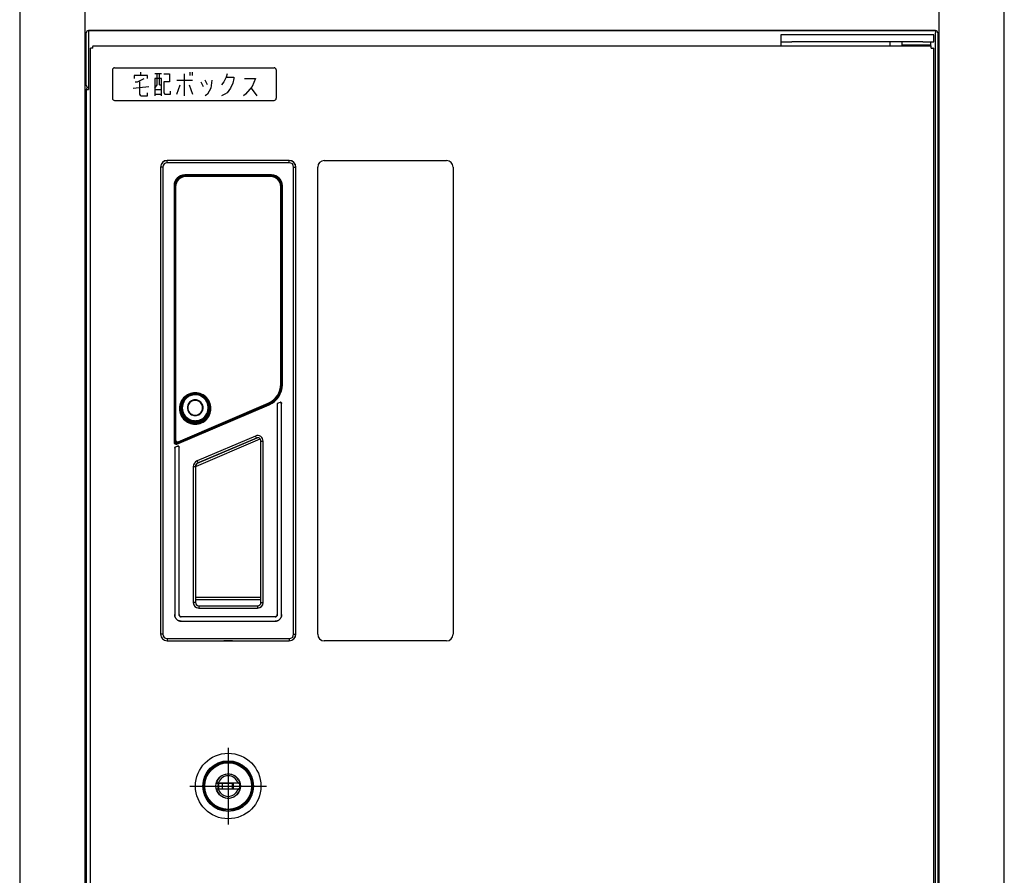
# Model space of a CAD drawing. Extents: x 0 to 66225, y 0 to 23717.
# Drawn here: x 1757 to 2208, y 11753 to 12145 of the extents above; entities that cross this region are included whole.
import ezdxf

# ---------------------------------------------------------------- set-up
doc = ezdxf.new("R2010")
doc.units = 0
doc.layers.add('YKK_A1', color=4, linetype='CONTINUOUS')

msp = doc.modelspace()

# ---------------------------------------------------------------- linework, layer by layer
at = {"layer": 'YKK_A1'}
for p, q in [((1757, 12845), (1757, 11250)), ((1787, 11250), (1787, 12845)), ((2178, 12845), (2178, 11250)), ((2208, 11250), (2208, 12845)), ((1787.5, 12115), (1787.5, 12139)), ((2176.5, 12140), (1788.5, 12140)), ((1788.5, 12140), (1788.5, 12139)), ((1788.5, 12140), (1804.5, 12140)), ((1788.5, 12139), (1788.5, 12115)), ((1804.5, 12140), (1807.5, 12140)), ((1807.57, 12140), (1807.5, 12140)), ((1807.57, 12140), (1982.5, 12140)), ((1982.5, 12140), (2157.43, 12140)), ((2105.7, 12138), (2105.7, 12134.8)), ((2110.7, 12138), (2105.7, 12138)), ((2170.7, 12138), (2110.7, 12138)), ((2157.5, 12140), (2157.43, 12140)), ((2157.5, 12140), (2160.5, 12140)), ((2160.5, 12140), (2176.5, 12140)), ((2175.7, 12138), (2170.7, 12138)), ((2175.7, 12134.8), (2175.7, 12138)), ((2176.5, 12140), (2176.5, 12139)), ((2176.5, 11551), (2176.5, 12139)), ((2177.5, 12139), (2177.5, 11551)), ((1789.51, 12131.94), (1789.5, 12131.93)), ((1789.5, 11558.07), (1789.5, 12131.93)), ((1789.53, 12131.94), (1789.51, 12131.94)), ((1789.55, 12131.94), (1789.53, 12131.94)), ((1789.58, 12131.95), (1789.55, 12131.94)), ((1789.61, 12131.95), (1789.58, 12131.95)), ((1789.65, 12131.95), (1789.61, 12131.95)), ((1789.69, 12131.96), (1789.65, 12131.95)), ((1789.74, 12131.96), (1789.69, 12131.96)), ((1789.79, 12131.96), (1789.74, 12131.96)), ((1789.85, 12131.97), (1789.79, 12131.96)), ((1789.91, 12131.97), (1789.85, 12131.97)), ((1789.98, 12131.98), (1789.91, 12131.97)), ((1790.05, 12131.98), (1789.98, 12131.98)), ((1790.12, 12131.98), (1790.05, 12131.98)), ((1790.19, 12131.99), (1790.12, 12131.98)), ((1790.27, 12131.99), (1790.19, 12131.99)), ((1790.34, 12131.99), (1790.27, 12131.99)), ((1790.42, 12132), (1790.34, 12131.99)), ((1790.5, 12132), (1790.42, 12132)), ((1790.5, 12132), (1790.54, 12132.71)), ((1790.55, 12132.85), (1790.54, 12132.81)), ((1790.54, 12132.81), (1790.54, 12132.76)), ((1790.54, 12132.76), (1790.54, 12132.71)), ((1790.56, 12132.95), (1790.55, 12132.92)), ((1790.55, 12132.92), (1790.55, 12132.89)), ((1790.55, 12132.89), (1790.55, 12132.85)), ((1790.57, 12133), (1790.56, 12132.99)), ((1790.56, 12132.99), (1790.56, 12132.97)), ((1790.56, 12132.97), (1790.56, 12132.95)), ((1790.57, 12133), (2174.43, 12133)), ((2105.7, 12134.8), (2110.7, 12134.8)), ((2105.7, 12134.8), (2105.7, 12133)), ((2170.7, 12134.8), (2110.7, 12134.8)), ((2155.7, 12133), (2155.7, 12134.8)), ((2161.2, 12133.3), (2161.2, 12134.8)), ((2164.25, 12133.3), (2161.2, 12133.3)), ((2163.7, 12133), (2163.7, 12133.3)), ((2174.2, 12133.3), (2164.25, 12133.3)), ((2170.7, 12134.8), (2175.7, 12134.8)), ((2171.7, 12133.3), (2171.7, 12133)), ((2174.2, 12134.8), (2174.2, 12133.3)), ((2174.44, 12132.99), (2174.43, 12133)), ((2174.44, 12132.97), (2174.44, 12132.99)), ((2174.44, 12132.95), (2174.44, 12132.97)), ((2174.45, 12132.92), (2174.44, 12132.95)), ((2174.45, 12132.89), (2174.45, 12132.92)), ((2174.45, 12132.85), (2174.45, 12132.89)), ((2174.46, 12132.81), (2174.45, 12132.85)), ((2174.46, 12132.76), (2174.46, 12132.81)), ((2174.46, 12132.71), (2174.46, 12132.76)), ((2174.47, 12132.65), (2174.46, 12132.71)), ((2174.47, 12132.59), (2174.47, 12132.65)), ((2174.48, 12132.52), (2174.47, 12132.59)), ((2174.48, 12132.45), (2174.48, 12132.52)), ((2174.48, 12132.38), (2174.48, 12132.45)), ((2174.49, 12132.31), (2174.48, 12132.38)), ((2174.49, 12132.23), (2174.49, 12132.31)), ((2174.49, 12132.16), (2174.49, 12132.23)), ((2174.5, 12132.08), (2174.49, 12132.16)), ((2174.5, 12132), (2174.5, 12132.08)), ((2174.5, 12132), (2175.21, 12131.96)), ((2175.26, 12131.96), (2175.21, 12131.96)), ((2175.31, 12131.96), (2175.26, 12131.96)), ((2175.35, 12131.95), (2175.31, 12131.96)), ((2175.39, 12131.95), (2175.35, 12131.95)), ((2175.42, 12131.95), (2175.39, 12131.95)), ((2175.45, 12131.94), (2175.42, 12131.95)), ((2175.47, 12131.94), (2175.45, 12131.94)), ((2175.49, 12131.94), (2175.47, 12131.94)), ((2175.5, 12131.93), (2175.49, 12131.94)), ((2175.5, 12131.93), (2175.5, 11558.07)), ((1800.5, 12123), (1873.5, 12123)), ((1799.5, 12122), (1799.5, 12109)), ((1815.6, 12119.46), (1809.45, 12119.46)), ((1809.45, 12119.46), (1809.45, 12118.02)), ((1812.52, 12119.46), (1812.52, 12120.9)), ((1815.6, 12118.02), (1815.6, 12119.46)), ((1822.01, 12120.18), (1818.94, 12120.18)), ((1819.96, 12115.14), (1819.96, 12120.18)), ((1820.99, 12115.14), (1820.99, 12120.18)), ((1823.04, 12120.18), (1825.6, 12120.18)), ((1825.6, 12120.18), (1825.6, 12116.58)), ((1832.52, 12110.1), (1832.52, 12120.18)), ((1835.08, 12119.46), (1835.08, 12120.9)), ((1836.11, 12119.46), (1836.11, 12120.9)), ((1851.5, 12118.74), (1850.48, 12116.58)), ((1852.01, 12120.18), (1851.5, 12118.74)), ((1851.5, 12118.74), (1855.08, 12118.74)), ((1855.08, 12118.74), (1855.08, 12118.02)), ((1874.5, 12122), (1874.5, 12109)), ((1788.5, 12115), (1788.5, 12113)), ((1808.94, 12113.7), (1816.11, 12114.42)), ((1809.96, 12116.58), (1810.99, 12116.58)), ((1810.99, 12116.58), (1814.06, 12118.02)), ((1812.01, 12110.82), (1812.01, 12116.58)), ((1822.01, 12118.02), (1818.94, 12118.02)), ((1818.94, 12118.02), (1818.94, 12110.1)), ((1818.94, 12113.7), (1819.96, 12115.14)), ((1820.99, 12115.14), (1822.01, 12115.14)), ((1822.01, 12110.1), (1822.01, 12118.02)), ((1825.6, 12116.58), (1823.04, 12116.58)), ((1823.04, 12116.58), (1823.04, 12111.54)), ((1828.94, 12117.3), (1836.11, 12117.3)), ((1828.94, 12110.82), (1830.48, 12115.14)), ((1834.57, 12115.14), (1836.11, 12110.82)), ((1839.96, 12116.58), (1840.99, 12114.42)), ((1843.04, 12115.14), (1842.01, 12117.3)), ((1845.08, 12117.3), (1844.57, 12113.7)), ((1850.48, 12116.58), (1849.45, 12115.14)), ((1854.57, 12115.86), (1853.55, 12113.7)), ((1855.08, 12118.02), (1854.57, 12115.86)), ((1859.96, 12118.02), (1865.08, 12118.02)), ((1863.55, 12114.42), (1860.48, 12110.82)), ((1865.08, 12118.02), (1863.55, 12114.42)), ((1787.5, 12113), (1788.5, 12113)), ((1787.5, 12113), (1787.5, 11590.5)), ((1812.52, 12110.1), (1812.01, 12110.82)), ((1812.52, 12110.1), (1815.6, 12110.1)), ((1815.6, 12110.1), (1815.6, 12111.54)), ((1818.94, 12112.98), (1822.01, 12112.98)), ((1818.94, 12110.82), (1822.01, 12110.82)), ((1823.04, 12111.54), (1823.55, 12110.82)), ((1823.55, 12110.82), (1826.11, 12110.82)), ((1826.11, 12110.82), (1826.11, 12112.26)), ((1843.04, 12110.82), (1842.01, 12110.1)), ((1844.57, 12113.7), (1843.04, 12110.82)), ((1850.99, 12110.82), (1849.45, 12110.1)), ((1852.01, 12111.54), (1850.99, 12110.82)), ((1853.55, 12113.7), (1852.01, 12111.54)), ((1860.48, 12110.82), (1859.45, 12110.1)), ((1863.04, 12113.7), (1865.6, 12110.1)), ((1800.5, 12108), (1873.5, 12108)), ((1880.5, 12080.52), (1824.5, 12080.52)), ((1824.5, 12079.5), (1824.5, 12080.52)), ((1880.5, 12080.5), (1824.5, 12080.5)), ((1880.5, 12079.5), (1824.5, 12079.5)), ((1880.5, 12079.5), (1880.5, 12080.52)), ((1896.5, 12080.5), (1952.5, 12080.5)), ((1822.52, 12077.52), (1821.5, 12077.52)), ((1821.5, 12077.52), (1821.5, 11863.52)), ((1821.52, 12077.52), (1821.52, 11863.52)), ((1822.52, 12077.52), (1822.52, 11863.52)), ((1872.4, 12073.93), (1832.6, 12073.93)), ((1832.6, 12073.43), (1832.6, 12073.93)), ((1872.4, 12073.63), (1832.6, 12073.63)), ((1833.5, 12073.52), (1832.6, 12073.52)), ((1833.07, 12073.36), (1832.7, 12073.3)), ((1872, 12073.32), (1833, 12073.32)), ((1833, 12073.12), (1833, 12073.32)), ((1833.56, 12073.38), (1833.07, 12073.36)), ((1833.5, 12073.52), (1871.5, 12073.52)), ((1833.5, 12073.52), (1833.5, 12073.39)), ((1871.5, 12073.39), (1833.5, 12073.39)), ((1833.56, 12073.38), (1871.44, 12073.38)), ((1833.56, 12073.38), (1833.58, 12073.32)), ((1871.42, 12073.32), (1871.44, 12073.38)), ((1871.93, 12073.36), (1871.44, 12073.38)), ((1872.4, 12073.52), (1871.5, 12073.52)), ((1871.5, 12073.52), (1871.5, 12073.39)), ((1872.3, 12073.3), (1871.93, 12073.36)), ((1872, 12073.12), (1872, 12073.32)), ((1872.4, 12073.43), (1872.4, 12073.93)), ((1882.48, 12077.52), (1883.5, 12077.52)), ((1882.48, 11863.52), (1882.48, 12077.52)), ((1883.48, 11863.52), (1883.48, 12077.52)), ((1883.5, 11863.52), (1883.5, 12077.52)), ((1893.5, 11863.5), (1893.5, 12077.5)), ((1955.5, 12077.5), (1955.5, 11863.5)), ((1827.69, 12069.02), (1828.23, 12069.02)), ((1827.69, 12069.02), (1827.69, 11951.47)), ((1827.99, 12069.02), (1827.99, 11951.47)), ((1828.1, 12069.02), (1828.1, 11951.47)), ((1872, 12073.12), (1833, 12073.12)), ((1876.77, 12069.02), (1877.31, 12069.02)), ((1876.9, 11977.8), (1876.9, 12069.02)), ((1877.01, 11977.8), (1877.01, 12069.02)), ((1877.31, 11977.8), (1877.31, 12069.02)), ((1828.4, 12068.52), (1828.2, 12068.52)), ((1828.2, 12068.52), (1828.2, 11952.55)), ((1828.4, 12068.52), (1828.4, 11952.55)), ((1876.6, 12068.52), (1876.8, 12068.52)), ((1876.6, 11978.18), (1876.6, 12068.52)), ((1876.8, 11978.18), (1876.8, 12068.52)), ((1836.65, 11974.13), (1835.91, 11974.02)), ((1837.4, 11974.17), (1836.65, 11974.13)), ((1838.15, 11974.13), (1837.4, 11974.17)), ((1838.88, 11974.02), (1838.15, 11974.13)), ((1876.6, 11978.18), (1876.8, 11978.18)), ((1876.78, 11977.8), (1877.31, 11977.8)), ((1830.83, 11969.9), (1830.56, 11969.19)), ((1831.18, 11970.57), (1830.83, 11969.9)), ((1831.1, 11969.77), (1830.84, 11969.09)), ((1831.26, 11969.99), (1830.97, 11969.28)), ((1831.43, 11970.42), (1831.1, 11969.77)), ((1831.59, 11971.2), (1831.18, 11970.57)), ((1831.63, 11970.66), (1831.26, 11969.99)), ((1831.59, 11969.64), (1831.32, 11968.84)), ((1831.83, 11971.03), (1831.43, 11970.42)), ((1832.06, 11971.79), (1831.59, 11971.2)), ((1831.96, 11970.38), (1831.59, 11969.64)), ((1832.08, 11971.29), (1831.63, 11970.66)), ((1831.92, 11969.54), (1831.67, 11968.79)), ((1832.28, 11971.59), (1831.83, 11971.03)), ((1832.27, 11970.24), (1831.92, 11969.54)), ((1832.4, 11971.04), (1831.96, 11970.38)), ((1832.6, 11972.33), (1832.06, 11971.79)), ((1832.59, 11971.86), (1832.08, 11971.29)), ((1832.68, 11970.86), (1832.27, 11970.24)), ((1832.79, 11972.1), (1832.28, 11971.59)), ((1832.88, 11971.6), (1832.4, 11971.04)), ((1833.16, 11972.37), (1832.59, 11971.86)), ((1833.18, 11972.8), (1832.6, 11972.33)), ((1833.14, 11971.39), (1832.68, 11970.86)), ((1833.35, 11972.56), (1832.79, 11972.1)), ((1833.39, 11972.08), (1832.88, 11971.6)), ((1833.62, 11971.84), (1833.14, 11971.39)), ((1833.78, 11972.82), (1833.16, 11972.37)), ((1833.81, 11973.21), (1833.18, 11972.8)), ((1833.96, 11972.95), (1833.35, 11972.56)), ((1833.92, 11972.47), (1833.39, 11972.08)), ((1834.12, 11972.21), (1833.62, 11971.84)), ((1834.45, 11973.19), (1833.78, 11972.82)), ((1834.48, 11973.55), (1833.81, 11973.21)), ((1834.45, 11972.79), (1833.92, 11972.47)), ((1834.6, 11973.28), (1833.96, 11972.95)), ((1834.62, 11972.51), (1834.12, 11972.21)), ((1835.15, 11973.48), (1834.45, 11973.19)), ((1834.98, 11973.04), (1834.45, 11972.79)), ((1835.19, 11973.82), (1834.48, 11973.55)), ((1834.84, 11969.82), (1834.48, 11969.39)), ((1835.28, 11973.54), (1834.6, 11973.28)), ((1835.12, 11972.74), (1834.62, 11972.51)), ((1835, 11969.66), (1834.66, 11969.26)), ((1835.28, 11970.19), (1834.84, 11969.82)), ((1835.5, 11973.22), (1834.98, 11973.04)), ((1835.41, 11970.01), (1835, 11969.66)), ((1835.61, 11972.92), (1835.12, 11972.74)), ((1835.89, 11973.69), (1835.15, 11973.48)), ((1835.91, 11974.02), (1835.19, 11973.82)), ((1835.97, 11973.72), (1835.28, 11973.54)), ((1835.76, 11970.48), (1835.28, 11970.19)), ((1835.86, 11970.28), (1835.41, 11970.01)), ((1836, 11973.36), (1835.5, 11973.22)), ((1836.08, 11973.05), (1835.61, 11972.92)), ((1836.28, 11970.7), (1835.76, 11970.48)), ((1836.35, 11970.49), (1835.86, 11970.28)), ((1836.63, 11973.82), (1835.89, 11973.69)), ((1836.68, 11973.84), (1835.97, 11973.72)), ((1836.49, 11973.45), (1836, 11973.36)), ((1836.54, 11973.14), (1836.08, 11973.05)), ((1836.83, 11970.83), (1836.28, 11970.7)), ((1836.87, 11970.61), (1836.35, 11970.49)), ((1836.96, 11973.5), (1836.49, 11973.45)), ((1836.98, 11973.19), (1836.54, 11973.14)), ((1837.4, 11973.86), (1836.63, 11973.82)), ((1837.4, 11973.87), (1836.68, 11973.84)), ((1837.4, 11970.87), (1836.83, 11970.83)), ((1837.4, 11970.65), (1836.87, 11970.61)), ((1837.4, 11973.52), (1836.96, 11973.5)), ((1837.4, 11973.2), (1836.98, 11973.19)), ((1838.12, 11973.84), (1837.4, 11973.87)), ((1838.17, 11973.82), (1837.4, 11973.86)), ((1838.25, 11973.46), (1837.4, 11973.52)), ((1838.2, 11973.15), (1837.4, 11973.2)), ((1837.97, 11970.83), (1837.4, 11970.87)), ((1837.93, 11970.61), (1837.4, 11970.65)), ((1838.45, 11970.49), (1837.93, 11970.61)), ((1838.52, 11970.7), (1837.97, 11970.83)), ((1838.83, 11973.72), (1838.12, 11973.84)), ((1838.91, 11973.69), (1838.17, 11973.82)), ((1838.99, 11972.98), (1838.2, 11973.15)), ((1839.09, 11973.29), (1838.25, 11973.46)), ((1838.94, 11970.28), (1838.45, 11970.49)), ((1839.04, 11970.48), (1838.52, 11970.7)), ((1839.52, 11973.54), (1838.83, 11973.72)), ((1839.61, 11973.82), (1838.88, 11974.02)), ((1839.65, 11973.48), (1838.91, 11973.69)), ((1839.39, 11970.01), (1838.94, 11970.28)), ((1839.75, 11972.71), (1838.99, 11972.98)), ((1839.52, 11970.19), (1839.04, 11970.48)), ((1839.89, 11973), (1839.09, 11973.29)), ((1839.8, 11969.66), (1839.39, 11970.01)), ((1840.19, 11973.28), (1839.52, 11973.54)), ((1839.96, 11969.82), (1839.52, 11970.19)), ((1840.31, 11973.55), (1839.61, 11973.82)), ((1840.35, 11973.19), (1839.65, 11973.48)), ((1840.47, 11972.34), (1839.75, 11972.71)), ((1840.14, 11969.26), (1839.8, 11969.66)), ((1840.65, 11972.61), (1839.89, 11973)), ((1840.32, 11969.39), (1839.96, 11969.82)), ((1840.84, 11972.95), (1840.19, 11973.28)), ((1840.98, 11973.21), (1840.31, 11973.55)), ((1841.02, 11972.82), (1840.35, 11973.19)), ((1841.13, 11971.88), (1840.47, 11972.34)), ((1841.35, 11972.12), (1840.65, 11972.61)), ((1841.44, 11972.56), (1840.84, 11972.95)), ((1841.62, 11972.8), (1840.98, 11973.21)), ((1841.64, 11972.37), (1841.02, 11972.82)), ((1841.72, 11971.33), (1841.13, 11971.88)), ((1841.98, 11971.54), (1841.35, 11972.12)), ((1842, 11972.1), (1841.44, 11972.56)), ((1842.2, 11972.33), (1841.62, 11972.8)), ((1842.21, 11971.86), (1841.64, 11972.37)), ((1842.23, 11970.71), (1841.72, 11971.33)), ((1842.53, 11970.88), (1841.98, 11971.54)), ((1842.51, 11971.59), (1842, 11972.1)), ((1842.74, 11971.79), (1842.2, 11972.33)), ((1842.72, 11971.29), (1842.21, 11971.86)), ((1842.65, 11970.02), (1842.23, 11970.71)), ((1842.97, 11971.03), (1842.51, 11971.59)), ((1842.97, 11970.15), (1842.53, 11970.88)), ((1842.98, 11969.28), (1842.65, 11970.02)), ((1843.17, 11970.66), (1842.72, 11971.29)), ((1843.21, 11971.21), (1842.74, 11971.79)), ((1843.36, 11970.42), (1842.97, 11971.03)), ((1843.32, 11969.36), (1842.97, 11970.15)), ((1843.54, 11969.99), (1843.17, 11970.66)), ((1843.62, 11970.57), (1843.21, 11971.21)), ((1843.69, 11969.78), (1843.36, 11970.42)), ((1843.83, 11969.28), (1843.54, 11969.99)), ((1843.97, 11969.9), (1843.62, 11970.57)), ((1843.95, 11969.1), (1843.69, 11969.78)), ((1844.24, 11969.19), (1843.97, 11969.9)), ((1876.3, 11969.73), (1875.3, 11969.3)), ((1876.29, 11969.72), (1875.31, 11969.3)), ((1876.29, 11969.72), (1876.36, 11969.74)), ((1876.3, 11969.73), (1876.29, 11969.72)), ((1876.36, 11969.75), (1876.3, 11969.73)), ((1876.43, 11969.77), (1876.36, 11969.75)), ((1876.36, 11969.74), (1876.42, 11969.75)), ((1876.42, 11969.75), (1876.49, 11969.76)), ((1876.5, 11969.77), (1876.43, 11969.77)), ((1876.49, 11969.76), (1876.56, 11969.75)), ((1876.57, 11969.76), (1876.5, 11969.77)), ((1876.56, 11969.75), (1876.63, 11969.73)), ((1876.64, 11969.75), (1876.57, 11969.76)), ((1876.63, 11969.73), (1876.7, 11969.71)), ((1876.71, 11969.72), (1876.64, 11969.75)), ((1876.7, 11969.71), (1876.76, 11969.67)), ((1876.77, 11969.69), (1876.71, 11969.72)), ((1876.76, 11969.67), (1876.82, 11969.63)), ((1876.82, 11969.65), (1876.77, 11969.69)), ((1876.87, 11969.59), (1876.82, 11969.65)), ((1876.82, 11969.63), (1876.86, 11969.58)), ((1876.86, 11969.58), (1876.91, 11969.52)), ((1876.92, 11969.54), (1876.87, 11969.59)), ((1828.8, 11951.01), (1871.13, 11969.05)), ((1828.84, 11950.92), (1871.17, 11968.96)), ((1828.96, 11950.64), (1871.28, 11968.68)), ((1829.65, 11951.72), (1870.78, 11969.36)), ((1829.73, 11951.54), (1870.86, 11969.17)), ((1830.25, 11967.71), (1830.21, 11966.95)), ((1830.21, 11966.95), (1830.25, 11966.19)), ((1830.37, 11968.46), (1830.25, 11967.71)), ((1830.25, 11966.19), (1830.37, 11965.44)), ((1830.56, 11969.19), (1830.37, 11968.46)), ((1830.37, 11965.44), (1830.56, 11964.71)), ((1830.54, 11967.68), (1830.51, 11966.95)), ((1830.51, 11966.95), (1830.54, 11966.22)), ((1830.66, 11968.39), (1830.54, 11967.68)), ((1830.54, 11966.22), (1830.66, 11965.51)), ((1830.63, 11967.79), (1830.58, 11967.02)), ((1830.58, 11967.02), (1830.63, 11966.25)), ((1830.75, 11968.54), (1830.63, 11967.79)), ((1830.63, 11966.25), (1830.75, 11965.49)), ((1830.84, 11969.09), (1830.66, 11968.39)), ((1830.66, 11965.51), (1830.84, 11964.81)), ((1830.97, 11969.28), (1830.75, 11968.54)), ((1830.75, 11965.49), (1830.97, 11964.75)), ((1831.16, 11967.99), (1831.11, 11967.14)), ((1831.11, 11967.14), (1831.18, 11966.28)), ((1831.32, 11968.84), (1831.16, 11967.99)), ((1831.18, 11966.28), (1831.37, 11965.44)), ((1831.37, 11965.44), (1831.67, 11964.64)), ((1831.51, 11967.99), (1831.47, 11967.19)), ((1831.47, 11967.19), (1831.54, 11966.38)), ((1831.67, 11968.79), (1831.51, 11967.99)), ((1831.54, 11966.38), (1831.71, 11965.59)), ((1831.71, 11965.59), (1831.99, 11964.83)), ((1833.83, 11967.84), (1833.79, 11967.27)), ((1833.79, 11967.27), (1833.83, 11966.71)), ((1833.96, 11968.39), (1833.83, 11967.84)), ((1833.83, 11966.71), (1833.96, 11966.16)), ((1834.18, 11968.91), (1833.96, 11968.39)), ((1833.96, 11966.16), (1834.18, 11965.64)), ((1834.05, 11967.8), (1834.01, 11967.27)), ((1834.01, 11967.27), (1834.05, 11966.74)), ((1834.17, 11968.32), (1834.05, 11967.8)), ((1834.05, 11966.74), (1834.17, 11966.23)), ((1834.38, 11968.81), (1834.17, 11968.32)), ((1834.17, 11966.23), (1834.38, 11965.74)), ((1834.48, 11969.39), (1834.18, 11968.91)), ((1834.18, 11965.64), (1834.48, 11965.16)), ((1834.66, 11969.26), (1834.38, 11968.81)), ((1834.38, 11965.74), (1834.66, 11965.29)), ((1834.48, 11965.16), (1834.84, 11964.73)), ((1834.66, 11965.29), (1835, 11964.88)), ((1839.8, 11964.88), (1840.14, 11965.29)), ((1839.96, 11964.73), (1840.32, 11965.16)), ((1840.42, 11968.81), (1840.14, 11969.26)), ((1840.14, 11965.29), (1840.42, 11965.74)), ((1840.62, 11968.91), (1840.32, 11969.39)), ((1840.32, 11965.16), (1840.62, 11965.64)), ((1840.63, 11968.32), (1840.42, 11968.81)), ((1840.42, 11965.74), (1840.63, 11966.23)), ((1840.84, 11968.39), (1840.62, 11968.91)), ((1840.62, 11965.64), (1840.84, 11966.16)), ((1840.75, 11967.8), (1840.63, 11968.32)), ((1840.63, 11966.23), (1840.75, 11966.74)), ((1840.79, 11967.27), (1840.75, 11967.8)), ((1840.75, 11966.74), (1840.79, 11967.27)), ((1840.97, 11967.84), (1840.84, 11968.39)), ((1840.84, 11966.16), (1840.97, 11966.71)), ((1841.01, 11967.27), (1840.97, 11967.84)), ((1840.97, 11966.71), (1841.01, 11967.27)), ((1842.68, 11964.57), (1843, 11965.31)), ((1843.2, 11968.5), (1842.98, 11969.28)), ((1843, 11965.31), (1843.21, 11966.09)), ((1843, 11964.36), (1843.34, 11965.15)), ((1843.31, 11967.7), (1843.2, 11968.5)), ((1843.21, 11966.09), (1843.32, 11966.89)), ((1843.32, 11966.89), (1843.31, 11967.7)), ((1843.55, 11968.53), (1843.32, 11969.36)), ((1843.34, 11965.15), (1843.57, 11965.98)), ((1843.67, 11967.69), (1843.55, 11968.53)), ((1843.57, 11965.98), (1843.68, 11966.83)), ((1843.68, 11966.83), (1843.67, 11967.69)), ((1844.05, 11968.54), (1843.83, 11969.28)), ((1843.83, 11964.75), (1844.05, 11965.49)), ((1844.14, 11968.4), (1843.95, 11969.1)), ((1843.96, 11964.81), (1844.14, 11965.51)), ((1844.17, 11967.79), (1844.05, 11968.54)), ((1844.05, 11965.49), (1844.17, 11966.25)), ((1844.26, 11967.68), (1844.14, 11968.4)), ((1844.14, 11965.51), (1844.26, 11966.23)), ((1844.22, 11967.02), (1844.17, 11967.79)), ((1844.17, 11966.25), (1844.22, 11967.02)), ((1844.43, 11968.46), (1844.24, 11969.19)), ((1844.24, 11964.72), (1844.43, 11965.45)), ((1844.29, 11966.95), (1844.26, 11967.68)), ((1844.26, 11966.23), (1844.29, 11966.95)), ((1844.55, 11967.71), (1844.43, 11968.46)), ((1844.43, 11965.45), (1844.55, 11966.2)), ((1844.59, 11966.95), (1844.55, 11967.71)), ((1844.55, 11966.2), (1844.59, 11966.95)), ((1870.78, 11969.36), (1870.86, 11969.17)), ((1871.28, 11968.68), (1871.04, 11969.26)), ((1875, 11968.92), (1874.99, 11968.84)), ((1874.99, 11968.84), (1875, 11968.84)), ((1874.99, 11968.84), (1874.99, 11872.52)), ((1875.01, 11968.99), (1875, 11968.92)), ((1875, 11968.84), (1875.01, 11968.91)), ((1875, 11968.84), (1875, 11872.51)), ((1875.04, 11969.06), (1875.01, 11968.99)), ((1875.01, 11968.91), (1875.02, 11968.98)), ((1875.02, 11968.98), (1875.05, 11969.05)), ((1875.08, 11969.12), (1875.04, 11969.06)), ((1875.05, 11969.05), (1875.08, 11969.11)), ((1875.12, 11969.18), (1875.08, 11969.12)), ((1875.08, 11969.11), (1875.13, 11969.17)), ((1875.17, 11969.23), (1875.12, 11969.18)), ((1875.13, 11969.17), (1875.18, 11969.22)), ((1875.23, 11969.27), (1875.17, 11969.23)), ((1875.18, 11969.22), (1875.24, 11969.26)), ((1875.3, 11969.3), (1875.23, 11969.27)), ((1875.24, 11969.26), (1875.31, 11969.3)), ((1875.3, 11969.3), (1875.31, 11969.3)), ((1876.91, 11969.52), (1876.94, 11969.46)), ((1876.95, 11969.48), (1876.92, 11969.54)), ((1876.94, 11969.46), (1876.96, 11969.4)), ((1876.97, 11969.41), (1876.95, 11969.48)), ((1876.96, 11969.4), (1876.98, 11969.33)), ((1876.99, 11969.34), (1876.97, 11969.41)), ((1876.98, 11969.33), (1876.98, 11969.26)), ((1876.99, 11969.27), (1876.98, 11969.26)), ((1876.98, 11872.53), (1876.98, 11969.26)), ((1876.99, 11969.27), (1876.99, 11969.34)), ((1876.99, 11872.52), (1876.99, 11969.27)), ((1830.56, 11964.71), (1830.83, 11964.01)), ((1830.83, 11964.01), (1831.18, 11963.33)), ((1830.84, 11964.81), (1831.1, 11964.13)), ((1830.97, 11964.75), (1831.26, 11964.04)), ((1831.1, 11964.13), (1831.43, 11963.48)), ((1831.18, 11963.33), (1831.59, 11962.7)), ((1831.26, 11964.04), (1831.63, 11963.37)), ((1831.43, 11963.48), (1831.83, 11962.87)), ((1831.59, 11962.7), (1832.06, 11962.11)), ((1831.63, 11963.37), (1832.08, 11962.74)), ((1831.67, 11964.64), (1832.07, 11963.88)), ((1831.83, 11962.87), (1832.28, 11962.31)), ((1831.99, 11964.83), (1832.38, 11964.11)), ((1832.06, 11962.11), (1832.6, 11961.58)), ((1832.07, 11963.88), (1832.57, 11963.19)), ((1832.08, 11962.74), (1832.59, 11962.17)), ((1832.28, 11962.31), (1832.79, 11961.8)), ((1832.38, 11964.11), (1832.85, 11963.47)), ((1832.57, 11963.19), (1833.15, 11962.59)), ((1832.59, 11962.17), (1833.16, 11961.66)), ((1832.6, 11961.58), (1833.18, 11961.1)), ((1832.79, 11961.8), (1833.36, 11961.34)), ((1832.85, 11963.47), (1833.39, 11962.9)), ((1833.15, 11962.59), (1833.77, 11962.09)), ((1833.16, 11961.66), (1833.78, 11961.22)), ((1833.18, 11961.1), (1833.82, 11960.69)), ((1833.36, 11961.34), (1833.96, 11960.95)), ((1833.39, 11962.9), (1833.97, 11962.43)), ((1833.77, 11962.09), (1834.4, 11961.7)), ((1833.78, 11961.22), (1834.45, 11960.85)), ((1833.82, 11960.69), (1834.49, 11960.35)), ((1833.96, 11960.95), (1834.61, 11960.62)), ((1833.97, 11962.43), (1834.57, 11962.06)), ((1834.4, 11961.7), (1834.87, 11961.47)), ((1834.45, 11960.85), (1835.15, 11960.56)), ((1834.57, 11962.06), (1835.17, 11961.77)), ((1834.61, 11960.62), (1835.28, 11960.36)), ((1834.84, 11964.73), (1835.28, 11964.36)), ((1834.87, 11961.47), (1835.03, 11961.4)), ((1835, 11964.88), (1835.41, 11964.54)), ((1835.03, 11961.4), (1835.66, 11961.18)), ((1835.15, 11960.56), (1835.89, 11960.34)), ((1835.17, 11961.77), (1835.76, 11961.57)), ((1835.28, 11964.36), (1835.76, 11964.06)), ((1835.62, 11960.9), (1835.32, 11960.9)), ((1835.41, 11964.54), (1835.86, 11964.26)), ((1835.62, 11960.9), (1835.88, 11960.84)), ((1835.66, 11961.18), (1836.26, 11961.04)), ((1835.76, 11964.06), (1836.28, 11963.85)), ((1835.76, 11961.57), (1836.33, 11961.44)), ((1835.86, 11964.26), (1836.35, 11964.06)), ((1835.88, 11960.84), (1836.12, 11960.78)), ((1836.12, 11960.78), (1836.36, 11960.74)), ((1836.26, 11961.04), (1836.85, 11960.96)), ((1836.28, 11963.85), (1836.83, 11963.72)), ((1836.33, 11961.44), (1836.88, 11961.36)), ((1836.35, 11964.06), (1836.87, 11963.94)), ((1836.36, 11960.74), (1836.59, 11960.71)), ((1836.59, 11960.71), (1836.81, 11960.68)), ((1838.1, 11960.6), (1836.7, 11960.6)), ((1836.81, 11960.68), (1837.01, 11960.67)), ((1836.83, 11963.72), (1837.4, 11963.67)), ((1836.85, 11960.96), (1837.4, 11960.94)), ((1836.87, 11963.94), (1837.4, 11963.89)), ((1836.88, 11961.36), (1837.4, 11961.34)), ((1837.01, 11960.67), (1837.21, 11960.66)), ((1837.21, 11960.66), (1837.4, 11960.66)), ((1837.4, 11963.89), (1837.93, 11963.94)), ((1837.4, 11963.67), (1837.97, 11963.72)), ((1837.4, 11961.34), (1837.84, 11961.36)), ((1837.4, 11960.94), (1837.86, 11960.95)), ((1837.4, 11960.66), (1837.59, 11960.66)), ((1837.59, 11960.66), (1837.79, 11960.67)), ((1837.79, 11960.67), (1838, 11960.68)), ((1837.84, 11961.36), (1838.3, 11961.41)), ((1837.86, 11960.95), (1838.35, 11961.01)), ((1837.93, 11963.94), (1838.45, 11964.06)), ((1837.97, 11963.72), (1838.52, 11963.85)), ((1838, 11960.68), (1838.22, 11960.71)), ((1838.22, 11960.71), (1838.45, 11960.74)), ((1838.3, 11961.41), (1838.78, 11961.5)), ((1838.35, 11961.01), (1838.86, 11961.11)), ((1838.45, 11964.06), (1838.94, 11964.26)), ((1838.45, 11960.74), (1838.68, 11960.78)), ((1838.52, 11963.85), (1839.04, 11964.06)), ((1838.68, 11960.78), (1838.93, 11960.84)), ((1838.78, 11961.5), (1839.27, 11961.64)), ((1838.86, 11961.11), (1839.38, 11961.26)), ((1838.91, 11960.34), (1839.65, 11960.56)), ((1838.93, 11960.84), (1839.18, 11960.9)), ((1838.94, 11964.26), (1839.39, 11964.54)), ((1839.04, 11964.06), (1839.52, 11964.36)), ((1839.48, 11960.9), (1839.18, 11960.9)), ((1839.27, 11961.64), (1839.78, 11961.84)), ((1839.38, 11961.26), (1839.93, 11961.47)), ((1839.39, 11964.54), (1839.8, 11964.88)), ((1839.52, 11964.36), (1839.96, 11964.73)), ((1839.53, 11960.36), (1840.2, 11960.62)), ((1839.65, 11960.56), (1840.35, 11960.85)), ((1839.78, 11961.84), (1840.3, 11962.1)), ((1839.93, 11961.47), (1840.47, 11961.74)), ((1840.2, 11960.62), (1840.84, 11960.95)), ((1840.3, 11962.1), (1840.82, 11962.42)), ((1840.32, 11960.35), (1840.99, 11960.69)), ((1840.35, 11960.85), (1841.02, 11961.22)), ((1840.47, 11961.74), (1841.02, 11962.08)), ((1840.82, 11962.42), (1841.33, 11962.83)), ((1840.84, 11960.95), (1841.45, 11961.35)), ((1840.99, 11960.69), (1841.62, 11961.1)), ((1841.02, 11962.08), (1841.57, 11962.51)), ((1841.02, 11961.22), (1841.64, 11961.66)), ((1841.33, 11962.83), (1841.82, 11963.32)), ((1841.45, 11961.35), (1842.01, 11961.8)), ((1841.57, 11962.51), (1842.09, 11963.03)), ((1841.62, 11961.1), (1842.2, 11961.58)), ((1841.64, 11961.66), (1842.21, 11962.17)), ((1841.82, 11963.32), (1842.28, 11963.9)), ((1842.01, 11961.8), (1842.52, 11962.31)), ((1842.09, 11963.03), (1842.58, 11963.65)), ((1842.2, 11961.58), (1842.74, 11962.11)), ((1842.21, 11962.17), (1842.72, 11962.74)), ((1842.28, 11963.9), (1842.68, 11964.57)), ((1842.52, 11962.31), (1842.97, 11962.88)), ((1842.58, 11963.65), (1843, 11964.36)), ((1842.72, 11962.74), (1843.17, 11963.37)), ((1842.74, 11962.11), (1843.21, 11962.7)), ((1842.97, 11962.88), (1843.37, 11963.48)), ((1843.17, 11963.37), (1843.54, 11964.04)), ((1843.21, 11962.7), (1843.62, 11963.33)), ((1843.37, 11963.48), (1843.7, 11964.13)), ((1843.54, 11964.04), (1843.83, 11964.75)), ((1843.62, 11963.33), (1843.97, 11964.01)), ((1843.7, 11964.13), (1843.96, 11964.81)), ((1843.97, 11964.01), (1844.24, 11964.72)), ((1834.49, 11960.35), (1835.19, 11960.08)), ((1835.19, 11960.08), (1835.92, 11959.89)), ((1835.28, 11960.36), (1835.97, 11960.18)), ((1835.89, 11960.34), (1836.63, 11960.22)), ((1835.92, 11959.89), (1836.65, 11959.77)), ((1835.97, 11960.18), (1836.68, 11960.06)), ((1836.63, 11960.22), (1837.4, 11960.17)), ((1836.65, 11959.77), (1837.4, 11959.73)), ((1836.68, 11960.06), (1837.4, 11960.03)), ((1837.4, 11960.17), (1838.17, 11960.22)), ((1837.4, 11960.03), (1838.12, 11960.06)), ((1837.4, 11959.73), (1838.15, 11959.77)), ((1838.12, 11960.06), (1838.83, 11960.18)), ((1838.15, 11959.77), (1838.89, 11959.89)), ((1838.17, 11960.22), (1838.91, 11960.34)), ((1838.83, 11960.18), (1839.53, 11960.36)), ((1838.89, 11959.89), (1839.61, 11960.08)), ((1839.61, 11960.08), (1840.32, 11960.35)), ((1828.2, 11952.55), (1828.4, 11952.55)), ((1828.4, 11951.92), (1828.4, 11951.47)), ((1829.73, 11951.54), (1829.65, 11951.72)), ((1837.94, 11940.59), (1867.15, 11952.99)), ((1865.02, 11954.33), (1838.32, 11942.96)), ((1838.44, 11941.89), (1865.85, 11953.52)), ((1865.41, 11953.41), (1838.72, 11942.04)), ((1865.41, 11953.41), (1865.02, 11954.33)), ((1867.5, 11952.03), (1868.5, 11952.03)), ((1867.5, 11878.02), (1867.5, 11952.03)), ((1868.5, 11878.02), (1868.5, 11952.03)), ((1827.69, 11951.47), (1828.4, 11951.47)), ((1828, 11948.89), (1827.99, 11948.81)), ((1827.99, 11948.81), (1828, 11948.81)), ((1827.99, 11948.81), (1827.99, 11872.52)), ((1828.01, 11948.96), (1828, 11948.89)), ((1828, 11948.81), (1828.01, 11948.88)), ((1828, 11948.81), (1828, 11872.53)), ((1828.04, 11949.02), (1828.01, 11948.96)), ((1828.01, 11948.88), (1828.02, 11948.95)), ((1828.02, 11948.95), (1828.05, 11949.02)), ((1828.08, 11949.09), (1828.04, 11949.02)), ((1828.05, 11949.02), (1828.08, 11949.08)), ((1828.12, 11949.15), (1828.08, 11949.09)), ((1828.08, 11949.08), (1828.13, 11949.14)), ((1828.17, 11949.2), (1828.12, 11949.15)), ((1828.13, 11949.14), (1828.18, 11949.19)), ((1828.23, 11949.24), (1828.17, 11949.2)), ((1828.18, 11949.19), (1828.24, 11949.23)), ((1828.3, 11949.27), (1828.23, 11949.24)), ((1828.24, 11949.23), (1828.31, 11949.27)), ((1829.3, 11949.7), (1828.3, 11949.27)), ((1828.3, 11949.27), (1828.31, 11949.27)), ((1829.29, 11949.68), (1828.31, 11949.27)), ((1828.68, 11951.29), (1829.1, 11951.47)), ((1828.96, 11950.64), (1828.68, 11951.29)), ((1829.29, 11949.68), (1829.36, 11949.71)), ((1829.3, 11949.7), (1829.29, 11949.68)), ((1829.36, 11949.72), (1829.3, 11949.7)), ((1829.43, 11949.73), (1829.36, 11949.72)), ((1829.36, 11949.71), (1829.42, 11949.72)), ((1829.42, 11949.72), (1829.49, 11949.72)), ((1829.5, 11949.74), (1829.43, 11949.73)), ((1829.49, 11949.72), (1829.56, 11949.72)), ((1829.57, 11949.73), (1829.5, 11949.74)), ((1829.56, 11949.72), (1829.63, 11949.7)), ((1829.64, 11949.72), (1829.57, 11949.73)), ((1829.63, 11949.7), (1829.7, 11949.68)), ((1829.71, 11949.69), (1829.64, 11949.72)), ((1829.7, 11949.68), (1829.76, 11949.64)), ((1829.77, 11949.66), (1829.71, 11949.69)), ((1829.76, 11949.64), (1829.82, 11949.6)), ((1829.82, 11949.61), (1829.77, 11949.66)), ((1829.87, 11949.56), (1829.82, 11949.61)), ((1829.82, 11949.6), (1829.86, 11949.55)), ((1829.86, 11949.55), (1829.91, 11949.49)), ((1829.92, 11949.51), (1829.87, 11949.56)), ((1829.91, 11949.49), (1829.94, 11949.43)), ((1829.95, 11949.44), (1829.92, 11949.51)), ((1829.94, 11949.43), (1829.96, 11949.36)), ((1829.97, 11949.38), (1829.95, 11949.44)), ((1829.96, 11949.36), (1829.98, 11949.3)), ((1829.99, 11949.31), (1829.97, 11949.38)), ((1829.98, 11949.3), (1829.98, 11949.22)), ((1829.99, 11949.24), (1829.98, 11949.22)), ((1829.99, 11949.24), (1829.99, 11949.31)), ((1829.99, 11872.52), (1829.99, 11949.24)), ((1838.72, 11942.04), (1838.32, 11942.96)), ((1837.5, 11940.2), (1836.5, 11940.2)), ((1836.5, 11940.2), (1836.5, 11878.02)), ((1837.5, 11940.2), (1837.5, 11878.02)), ((1837.52, 11940.47), (1837.61, 11940.49)), ((1837.61, 11940.49), (1837.72, 11940.51)), ((1837.94, 11940.59), (1837.72, 11941.11)), ((1837.72, 11940.51), (1837.83, 11940.55)), ((1837.83, 11940.55), (1837.94, 11940.59)), ((1867.5, 11880.31), (1837.5, 11880.31)), ((1837.5, 11878.02), (1836.5, 11878.02)), ((1867.5, 11879.33), (1837.5, 11879.33)), ((1839, 11876.52), (1866, 11876.52)), ((1839, 11876.52), (1839, 11875.52)), ((1839, 11875.52), (1866, 11875.52)), ((1866, 11876.52), (1866, 11875.52)), ((1867.5, 11878.02), (1868.5, 11878.02)), ((1827.99, 11872.52), (1828, 11872.53)), ((1827.99, 11872.52), (1828.01, 11872.22)), ((1828.02, 11872.23), (1828, 11872.53)), ((1828.01, 11872.22), (1828.05, 11871.93)), ((1828.06, 11871.94), (1828.02, 11872.23)), ((1828.05, 11871.93), (1828.12, 11871.65)), ((1828.13, 11871.66), (1828.06, 11871.94)), ((1828.12, 11871.65), (1828.22, 11871.37)), ((1828.23, 11871.38), (1828.13, 11871.66)), ((1828.22, 11871.37), (1828.35, 11871.1)), ((1828.36, 11871.11), (1828.23, 11871.38)), ((1828.35, 11871.1), (1828.5, 11870.85)), ((1828.51, 11870.86), (1828.36, 11871.11)), ((1828.5, 11870.85), (1828.67, 11870.61)), ((1828.68, 11870.62), (1828.51, 11870.86)), ((1828.67, 11870.61), (1828.87, 11870.4)), ((1828.88, 11870.4), (1828.68, 11870.62)), ((1828.87, 11870.4), (1829.09, 11870.2)), ((1829.1, 11870.21), (1828.88, 11870.4)), ((1829.98, 11872.51), (1829.99, 11872.52)), ((1829.98, 11872.51), (1829.99, 11872.38)), ((1830, 11872.39), (1829.99, 11872.52)), ((1829.99, 11872.38), (1830.02, 11872.25)), ((1830.03, 11872.26), (1830, 11872.39)), ((1830.02, 11872.25), (1830.06, 11872.13)), ((1830.07, 11872.13), (1830.03, 11872.26)), ((1830.06, 11872.13), (1830.12, 11872.01)), ((1830.13, 11872.02), (1830.07, 11872.13)), ((1830.12, 11872.01), (1830.19, 11871.9)), ((1830.2, 11871.91), (1830.13, 11872.02)), ((1830.19, 11871.9), (1830.28, 11871.8)), ((1830.29, 11871.81), (1830.2, 11871.91)), ((1830.28, 11871.8), (1830.38, 11871.72)), ((1830.38, 11871.72), (1830.29, 11871.81)), ((1830.38, 11871.72), (1830.48, 11871.64)), ((1830.49, 11871.65), (1830.38, 11871.72)), ((1830.48, 11871.64), (1830.6, 11871.59)), ((1830.61, 11871.59), (1830.49, 11871.65)), ((1830.6, 11871.59), (1830.72, 11871.54)), ((1830.73, 11871.55), (1830.61, 11871.59)), ((1830.72, 11871.54), (1830.85, 11871.52)), ((1830.86, 11871.53), (1830.73, 11871.55)), ((1830.85, 11871.52), (1830.98, 11871.51)), ((1830.99, 11871.52), (1830.86, 11871.53)), ((1830.98, 11871.51), (1830.99, 11871.52)), ((1874, 11871.51), (1830.98, 11871.51)), ((1873.99, 11871.52), (1830.99, 11871.52)), ((1874.12, 11871.53), (1873.99, 11871.52)), ((1874, 11871.51), (1873.99, 11871.52)), ((1874, 11871.51), (1874.13, 11871.52)), ((1874.25, 11871.55), (1874.12, 11871.53)), ((1874.13, 11871.52), (1874.26, 11871.54)), ((1874.38, 11871.59), (1874.25, 11871.55)), ((1874.26, 11871.54), (1874.38, 11871.59)), ((1874.49, 11871.65), (1874.38, 11871.59)), ((1874.38, 11871.59), (1874.5, 11871.64)), ((1874.6, 11871.72), (1874.49, 11871.65)), ((1874.5, 11871.64), (1874.61, 11871.72)), ((1874.7, 11871.81), (1874.6, 11871.72)), ((1874.61, 11871.72), (1874.71, 11871.8)), ((1874.79, 11871.91), (1874.7, 11871.81)), ((1874.71, 11871.8), (1874.79, 11871.9)), ((1874.86, 11872.02), (1874.79, 11871.91)), ((1874.79, 11871.9), (1874.87, 11872.01)), ((1874.92, 11872.13), (1874.86, 11872.02)), ((1874.87, 11872.01), (1874.93, 11872.13)), ((1874.96, 11872.26), (1874.92, 11872.13)), ((1874.93, 11872.13), (1874.97, 11872.25)), ((1874.98, 11872.39), (1874.96, 11872.26)), ((1874.97, 11872.25), (1874.99, 11872.38)), ((1874.99, 11872.52), (1874.98, 11872.39)), ((1875, 11872.51), (1874.99, 11872.52)), ((1874.99, 11872.38), (1875, 11872.51)), ((1876.11, 11870.4), (1875.89, 11870.21)), ((1875.9, 11870.2), (1876.11, 11870.4)), ((1876.3, 11870.62), (1876.11, 11870.4)), ((1876.11, 11870.4), (1876.31, 11870.61)), ((1876.48, 11870.86), (1876.3, 11870.62)), ((1876.31, 11870.61), (1876.49, 11870.85)), ((1876.63, 11871.11), (1876.48, 11870.86)), ((1876.49, 11870.85), (1876.64, 11871.1)), ((1876.76, 11871.38), (1876.63, 11871.11)), ((1876.64, 11871.1), (1876.76, 11871.37)), ((1876.85, 11871.66), (1876.76, 11871.38)), ((1876.76, 11871.37), (1876.86, 11871.65)), ((1876.93, 11871.94), (1876.85, 11871.66)), ((1876.86, 11871.65), (1876.93, 11871.93)), ((1876.97, 11872.23), (1876.93, 11871.94)), ((1876.93, 11871.93), (1876.98, 11872.22)), ((1876.98, 11872.53), (1876.97, 11872.23)), ((1876.99, 11872.52), (1876.98, 11872.53)), ((1876.98, 11872.22), (1876.99, 11872.52)), ((1829.09, 11870.2), (1829.33, 11870.02)), ((1829.33, 11870.03), (1829.1, 11870.21)), ((1829.59, 11869.88), (1829.33, 11870.03)), ((1829.33, 11870.02), (1829.58, 11869.87)), ((1829.58, 11869.87), (1829.84, 11869.75)), ((1829.85, 11869.75), (1829.59, 11869.88)), ((1829.84, 11869.75), (1830.12, 11869.65)), ((1830.13, 11869.66), (1829.85, 11869.75)), ((1830.12, 11869.65), (1830.41, 11869.58)), ((1830.42, 11869.58), (1830.13, 11869.66)), ((1830.41, 11869.58), (1830.7, 11869.53)), ((1830.71, 11869.54), (1830.42, 11869.58)), ((1830.7, 11869.53), (1830.99, 11869.52)), ((1831, 11869.53), (1830.71, 11869.54)), ((1830.99, 11869.52), (1831, 11869.53)), ((1830.99, 11869.52), (1873.99, 11869.52)), ((1831, 11869.53), (1873.98, 11869.53)), ((1874.28, 11869.54), (1873.98, 11869.53)), ((1873.99, 11869.52), (1873.98, 11869.53)), ((1873.99, 11869.52), (1874.29, 11869.53)), ((1874.57, 11869.58), (1874.28, 11869.54)), ((1874.29, 11869.53), (1874.58, 11869.58)), ((1874.86, 11869.66), (1874.57, 11869.58)), ((1874.58, 11869.58), (1874.86, 11869.65)), ((1875.13, 11869.75), (1874.86, 11869.66)), ((1874.86, 11869.65), (1875.14, 11869.75)), ((1875.4, 11869.88), (1875.13, 11869.75)), ((1875.14, 11869.75), (1875.41, 11869.87)), ((1875.65, 11870.03), (1875.4, 11869.88)), ((1875.41, 11869.87), (1875.66, 11870.02)), ((1875.89, 11870.21), (1875.65, 11870.03)), ((1875.66, 11870.02), (1875.9, 11870.2)), ((1822.52, 11863.52), (1821.5, 11863.52)), ((1824.5, 11861.54), (1880.5, 11861.54)), ((1824.5, 11861.54), (1824.5, 11860.52)), ((1880.5, 11861.54), (1880.5, 11860.52)), ((1882.48, 11863.52), (1883.5, 11863.52)), ((1824.5, 11860.54), (1880.5, 11860.54)), ((1824.5, 11860.52), (1850.5, 11860.52)), ((1854.5, 11860.54), (1850.5, 11860.54)), ((1850.5, 11860.52), (1850.5, 11860.54)), ((1854.5, 11860.52), (1854.5, 11860.54)), ((1854.5, 11860.52), (1880.5, 11860.52)), ((1952.5, 11860.5), (1896.5, 11860.5)), ((1852.5, 11811.54), (1852.5, 11776.46)), ((1834.96, 11794), (1870.04, 11794)), ((1847.25, 11795.25), (1847.14, 11795.25)), ((1854.79, 11795.25), (1847.25, 11795.25)), ((1847.67, 11795.3), (1847.26, 11795.3)), ((1857.33, 11795.3), (1847.67, 11795.3)), ((1847.67, 11795.3), (1847.69, 11795.3)), ((1847.69, 11795.3), (1847.7, 11795.3)), ((1847.7, 11795.3), (1847.71, 11795.31)), ((1847.71, 11795.31), (1847.73, 11795.31)), ((1847.73, 11795.31), (1847.74, 11795.31)), ((1847.74, 11795.31), (1847.76, 11795.31)), ((1847.76, 11795.31), (1847.77, 11795.32)), ((1847.77, 11795.32), (1847.79, 11795.32)), ((1847.79, 11795.32), (1847.8, 11795.32)), ((1847.8, 11795.32), (1847.81, 11795.33)), ((1847.81, 11795.33), (1847.83, 11795.33)), ((1847.83, 11795.33), (1847.84, 11795.34)), ((1847.84, 11795.34), (1847.86, 11795.35)), ((1847.86, 11795.35), (1847.87, 11795.36)), ((1847.87, 11795.36), (1847.88, 11795.36)), ((1847.88, 11795.36), (1847.9, 11795.37)), ((1847.9, 11795.37), (1847.91, 11795.38)), ((1847.91, 11795.38), (1847.92, 11795.39)), ((1847.92, 11795.39), (1847.93, 11795.4)), ((1847.93, 11795.4), (1847.95, 11795.41)), ((1847.95, 11795.41), (1847.96, 11795.42)), ((1847.96, 11795.42), (1847.97, 11795.43)), ((1847.97, 11795.43), (1847.98, 11795.44)), ((1847.98, 11795.45), (1847.99, 11795.46)), ((1847.98, 11795.44), (1847.98, 11795.45)), ((1847.99, 11795.46), (1848, 11795.46)), ((1848, 11795.46), (1848.01, 11795.47)), ((1848.01, 11795.47), (1848.02, 11795.49)), ((1848.02, 11795.5), (1848.03, 11795.51)), ((1848.02, 11795.49), (1848.02, 11795.5)), ((1848.08, 11795.6), (1848.03, 11795.51)), ((1849.77, 11795.25), (1849.77, 11792.75)), ((1849.79, 11795.25), (1849.79, 11792.75)), ((1854.29, 11795.25), (1854.29, 11792.75)), ((1854.79, 11795.25), (1854.79, 11792.75)), ((1856.92, 11795.6), (1856.92, 11795.59)), ((1856.92, 11795.59), (1856.93, 11795.58)), ((1856.93, 11795.58), (1856.93, 11795.58)), ((1856.93, 11795.58), (1856.93, 11795.57)), ((1856.93, 11795.57), (1856.94, 11795.56)), ((1856.94, 11795.56), (1856.94, 11795.55)), ((1856.94, 11795.55), (1856.94, 11795.55)), ((1856.94, 11795.55), (1856.95, 11795.54)), ((1856.95, 11795.54), (1856.95, 11795.53)), ((1856.95, 11795.53), (1856.96, 11795.52)), ((1856.96, 11795.52), (1856.96, 11795.51)), ((1856.96, 11795.51), (1856.97, 11795.51)), ((1856.97, 11795.51), (1856.97, 11795.5)), ((1856.97, 11795.5), (1856.98, 11795.49)), ((1856.98, 11795.49), (1856.99, 11795.48)), ((1856.99, 11795.48), (1856.99, 11795.47)), ((1856.99, 11795.47), (1857, 11795.46)), ((1857, 11795.46), (1857.01, 11795.46)), ((1857.01, 11795.46), (1857.02, 11795.45)), ((1857.02, 11795.45), (1857.02, 11795.44)), ((1857.02, 11795.44), (1857.04, 11795.43)), ((1857.04, 11795.43), (1857.05, 11795.41)), ((1857.05, 11795.41), (1857.07, 11795.4)), ((1857.07, 11795.4), (1857.08, 11795.39)), ((1857.08, 11795.39), (1857.1, 11795.38)), ((1857.1, 11795.38), (1857.11, 11795.37)), ((1857.11, 11795.37), (1857.13, 11795.36)), ((1857.13, 11795.36), (1857.14, 11795.35)), ((1857.14, 11795.35), (1857.16, 11795.34)), ((1857.16, 11795.34), (1857.17, 11795.34)), ((1857.33, 11795.3), (1857.17, 11795.34)), ((1857.74, 11795.3), (1857.33, 11795.3)), ((1847.14, 11792.75), (1847.25, 11792.75)), ((1847.25, 11792.75), (1854.79, 11792.75)), ((1847.26, 11792.7), (1847.67, 11792.7)), ((1847.68, 11792.7), (1847.67, 11792.7)), ((1847.67, 11792.7), (1857.33, 11792.7)), ((1847.67, 11792.7), (1847.67, 11792.7)), ((1847.68, 11792.7), (1847.68, 11792.7)), ((1847.71, 11792.7), (1847.68, 11792.7)), ((1847.71, 11792.7), (1847.72, 11792.7)), ((1847.72, 11792.7), (1847.73, 11792.7)), ((1847.73, 11792.7), (1847.74, 11792.69)), ((1847.74, 11792.69), (1847.75, 11792.69)), ((1847.75, 11792.69), (1847.76, 11792.69)), ((1847.76, 11792.69), (1847.76, 11792.69)), ((1847.76, 11792.69), (1847.77, 11792.68)), ((1847.77, 11792.68), (1847.78, 11792.68)), ((1847.78, 11792.68), (1847.79, 11792.68)), ((1847.79, 11792.68), (1847.8, 11792.68)), ((1847.8, 11792.68), (1847.81, 11792.67)), ((1847.81, 11792.67), (1847.83, 11792.67)), ((1847.83, 11792.67), (1847.84, 11792.66)), ((1847.84, 11792.66), (1847.85, 11792.65)), ((1847.85, 11792.65), (1847.86, 11792.65)), ((1847.86, 11792.65), (1847.87, 11792.64)), ((1847.87, 11792.64), (1847.89, 11792.63)), ((1847.89, 11792.63), (1847.9, 11792.63)), ((1847.9, 11792.63), (1847.91, 11792.62)), ((1847.91, 11792.62), (1847.92, 11792.61)), ((1847.92, 11792.61), (1847.93, 11792.6)), ((1847.93, 11792.6), (1847.94, 11792.59)), ((1847.94, 11792.59), (1847.95, 11792.58)), ((1847.95, 11792.58), (1847.96, 11792.57)), ((1847.96, 11792.57), (1847.97, 11792.56)), ((1847.97, 11792.56), (1847.98, 11792.55)), ((1847.98, 11792.55), (1847.99, 11792.54)), ((1847.99, 11792.54), (1848, 11792.53)), ((1848, 11792.53), (1848.01, 11792.52)), ((1848.01, 11792.52), (1848.02, 11792.51)), ((1848.08, 11792.4), (1848.06, 11792.45)), ((1856.94, 11792.45), (1856.92, 11792.4)), ((1856.98, 11792.51), (1856.94, 11792.45)), ((1856.98, 11792.51), (1856.99, 11792.52)), ((1856.99, 11792.52), (1857, 11792.53)), ((1857, 11792.53), (1857.01, 11792.54)), ((1857.01, 11792.54), (1857.02, 11792.55)), ((1857.02, 11792.55), (1857.03, 11792.56)), ((1857.03, 11792.56), (1857.04, 11792.57)), ((1857.04, 11792.57), (1857.05, 11792.58)), ((1857.05, 11792.58), (1857.06, 11792.59)), ((1857.06, 11792.59), (1857.07, 11792.6)), ((1857.07, 11792.6), (1857.08, 11792.61)), ((1857.08, 11792.61), (1857.09, 11792.62)), ((1857.09, 11792.62), (1857.1, 11792.63)), ((1857.1, 11792.63), (1857.11, 11792.63)), ((1857.11, 11792.63), (1857.13, 11792.64)), ((1857.13, 11792.64), (1857.14, 11792.65)), ((1857.14, 11792.65), (1857.15, 11792.65)), ((1857.15, 11792.65), (1857.16, 11792.66)), ((1857.16, 11792.66), (1857.17, 11792.67)), ((1857.17, 11792.67), (1857.18, 11792.67)), ((1857.18, 11792.67), (1857.2, 11792.67)), ((1857.2, 11792.67), (1857.21, 11792.68)), ((1857.21, 11792.68), (1857.22, 11792.68)), ((1857.22, 11792.68), (1857.23, 11792.68)), ((1857.23, 11792.68), (1857.24, 11792.69)), ((1857.24, 11792.69), (1857.24, 11792.69)), ((1857.24, 11792.69), (1857.25, 11792.69)), ((1857.25, 11792.69), (1857.26, 11792.69)), ((1857.26, 11792.69), (1857.27, 11792.7)), ((1857.27, 11792.7), (1857.28, 11792.7)), ((1857.28, 11792.7), (1857.29, 11792.7)), ((1857.32, 11792.7), (1857.29, 11792.7)), ((1857.33, 11792.7), (1857.32, 11792.7)), ((1857.33, 11792.7), (1857.33, 11792.7)), ((1857.33, 11792.7), (1857.74, 11792.7))]:
    msp.add_line(p, q, dxfattribs=at)
for radius in [15, 11.6, 11.1, 11, 10.7, 5.62]:
    msp.add_circle((1852.5, 11794), radius, dxfattribs=at)
for centre, radius, start, end in [((1788.5, 12139), 1, 90, 180), ((2176.5, 12139), 1, 0, 90), ((1800.5, 12122), 1, 90, 180), ((1873.5, 12122), 1, 0, 90), ((1788.5, 12115), 1, 180, 270), ((1788.5, 12113), 1, 90, 180), ((1800.5, 12109), 1, 180, 270), ((1873.5, 12109), 1, 270, 0), ((1824.5, 12077.52), 3, 90, 180), ((1824.5, 12077.52), 2.98, 90, 180), ((1824.5, 12077.52), 1.98, 90, 180), ((1880.5, 12077.52), 3, 0, 90), ((1880.5, 12077.52), 2.98, 0, 90), ((1880.5, 12077.52), 1.98, 0, 90), ((1896.5, 12077.5), 3, 90, 180), ((1952.5, 12077.5), 3, 0, 90), ((1832.6, 12069.02), 4.91, 90, 180), ((1832.6, 12069.02), 4.61, 90, 180), ((1832.6, 12069.02), 4.5, 90, 180), ((1833, 12068.52), 4.8, 90, 180), ((1833.5, 12068.52), 5, 90, 116.5844), ((1833.5, 12068.52), 4.87, 90, 101.2818), ((1871.5, 12068.52), 5, 63.4155, 90), ((1871.5, 12068.52), 4.87, 78.7182, 90), ((1872, 12068.52), 4.8, 0, 90), ((1872.4, 12069.02), 4.91, 0, 90), ((1872.4, 12069.02), 4.61, 0, 90), ((1872.4, 12069.02), 4.5, 0, 90), ((1833, 12068.52), 4.6, 90, 180), ((1832.6, 12069.02), 4.2, 107.7709, 150.7361), ((1872, 12068.52), 4.6, 0, 90), ((1872.4, 12069.02), 4.2, 29.2642, 72.2291), ((1867, 11978.18), 9.6, 293.21, 0), ((1867, 11978.18), 9.8, 293.21, 0), ((1867.4, 11977.8), 9.5, 293.0851, 0), ((1867.4, 11977.8), 9.61, 293.0851, 0), ((1867.4, 11977.8), 9.91, 293.0851, 0), ((1837.4, 11967.22), 6.66, 114.9511, 65.0486), ((1837.4, 11967.22), 6.56, 285.7026, 254.2974), ((1837.4, 11967.22), 6.95, 218.7741, 321.2261), ((1829.3, 11952.55), 1.1, 180, 293.21), ((1829.3, 11952.55), 0.9, 180, 293.21), ((1866, 11952.03), 2.5, 0, 113.0851), ((1866, 11952.03), 1.5, 0, 113.0851), ((1828.6, 11951.47), 0.907, 180, 293.0851), ((1828.6, 11951.47), 0.607, 180, 293.0851), ((1828.6, 11951.47), 0.503, 180, 293.0851), ((1828.6, 11951.47), 0.203, 180, 293.0851), ((1839.5, 11940.2), 3, 113.0851, 180), ((1839.5, 11940.2), 2, 113.0851, 180), ((1839, 11878.02), 2.5, 180, 270), ((1839, 11878.02), 1.5, 180, 270), ((1866, 11878.02), 1.5, 270, 0), ((1866, 11878.02), 2.5, 270, 0), ((1824.5, 11863.52), 3, 180, 270), ((1824.5, 11863.52), 2.98, 180, 270), ((1824.5, 11863.52), 1.98, 180, 270), ((1880.5, 11863.52), 1.98, 270, 0), ((1880.5, 11863.52), 2.98, 270, 0), ((1880.5, 11863.52), 3, 270, 0), ((1896.5, 11863.5), 3, 180, 270), ((1952.5, 11863.5), 3, 270, 0), ((1852.5, 11794), 5.5, 193.1366, 166.8634), ((1852.5, 11794), 4.7, 19.9028, 160.0972), ((1852.5, 11794), 5.4, 166.0697, 166.6157), ((1852.5, 11794), 4.81, 164.9373, 195.0627), ((1852.5, 11794), 4.51, 163.9091, 196.0909), ((1852.5, 11794), 5.4, 346.0697, 13.9303), ((1852.5, 11794), 5.4, 193.3843, 193.9303), ((1852.5, 11794), 4.7, 199.9028, 340.0972)]:
    msp.add_arc(centre, radius, start, end, dxfattribs=at)

doc.saveas('drawing.dxf')
